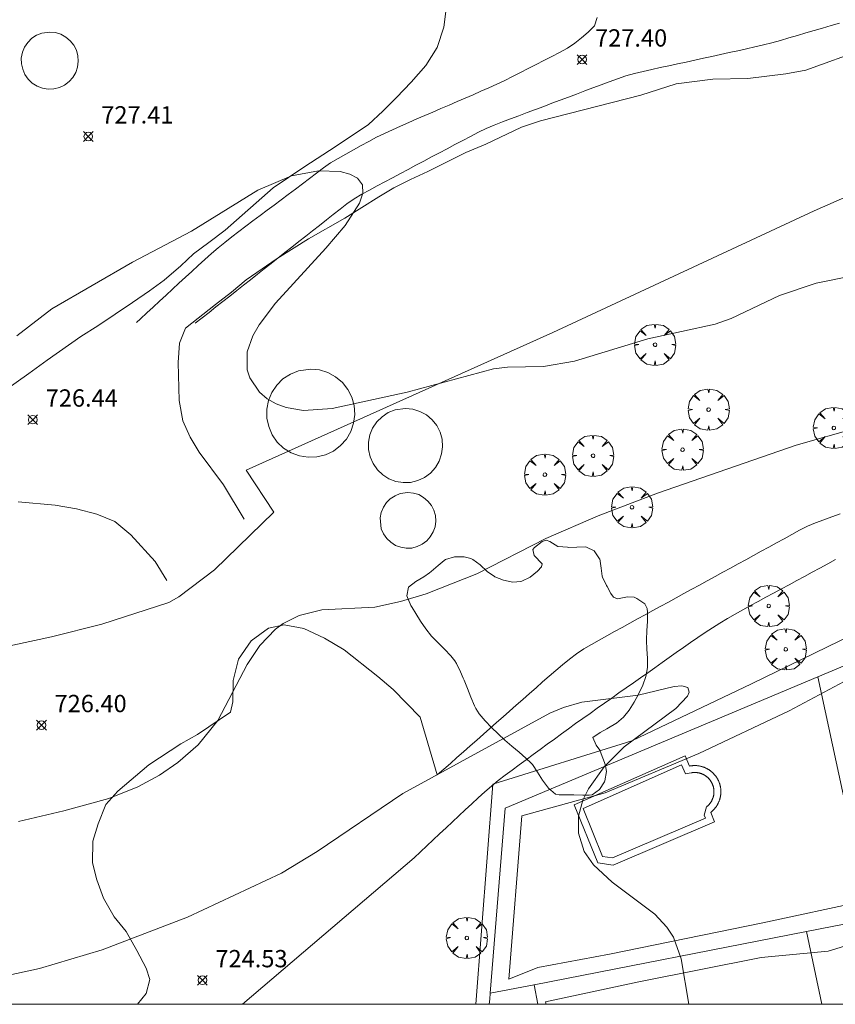
# Model space of a CAD drawing. Units: millimetres. Extents: x 423000 to 424001, y 4487999 to 4488501.
# Drawn here: x 423433 to 423480, y 4488000 to 4488057 of the extents above; entities that cross this region are included whole.
import ezdxf

# ---------------------------------------------------------------- set-up
doc = ezdxf.new("R2010")
doc.units = ezdxf.units.MM
doc.header["$MEASUREMENT"] = 0
doc.layers.get('0').update_dxf_attribs({"lineweight": 9})
for name, color, linetype, lineweight in [('f030026l_camino', 50, 'Continuous', 9), ('f040024s_piscina', 140, 'Continuous', 9), ('f050002l_curvanivel_cgn', 23, 'Continuous', 9), ('f050002l_curvanivel_mae', 213, 'Continuous', 9), ('f050008p_puntocotaterreno', 7, 'Continuous', 9), ('f060140s_arboladourbano', 92, 'Continuous', 9), ('f061013p_arbol', 91, 'Continuous', 9), ('f070045l_muro_tap', 11, 'MURO2', 9), ('f070047l_seto', 91, 'Continuous', 9), ('f070048l_alambrada', 7, 'ALAMBRADA_3', 9), ('f070058l_elementoconstruido_bordillo', 30, 'Continuous', 9), ('HOJAS', 7, 'Continuous', 9)]:
    doc.layers.add(name, color=color, linetype=linetype, lineweight=lineweight)
doc.styles.add('Style-s7210005_h', font='txt')
doc.linetypes.add('ALAMBRADA_3', pattern='A,6.1e-05,[1,alambrada_3.shx,S=1,R=0,X=0,Y=0],-6.119413', length=6.119474)
doc.linetypes.add('MURO2', pattern='A,3.1e-05,[1,muro2.shx,S=1,R=0,X=0,Y=0],-3.058844', length=3.058875)

# ---------------------------------------------------------------- blocks, each defined once
blk = doc.blocks.new('TVK2838S_ACAD_1_FMEBLOCK1')
at = {"layer": 'HOJAS'}
blk.add_lwpolyline([(-500, 250), (500, 250), (500, -250), (-500, -250)], close=True, dxfattribs=at)
blk = doc.blocks.new('punto_cota')
at = {"layer": 'f050008p_puntocotaterreno'}
for points in [[(0, 0), (-0.283, 0.283)], [(0, 0), (-0.283, -0.283)], [(0, 0), (0.283, 0.283)], [(0, 0), (0.283, -0.283)]]:
    blk.add_lwpolyline(points, dxfattribs=at)
blk.add_circle((0, 0), 0.25, dxfattribs=at)
blk = doc.blocks.new('arbol')
at = {"color": 0, "linetype": 'Continuous', "lineweight": 0, "flags": 128}
for points in [[(0.96, 0.012), (1.2, 0.036), (1.128, 0.468), (0.888, 0.804), (0.528, 0.528), (0.816, 0.876), (0.48, 1.104), (0.048, 1.176), (0.012, 0.96), (-0.048, 1.176), (-0.48, 1.104), (-0.816, 0.876), (-0.504, 0.528), (-0.864, 0.804), (-1.104, 0.468), (-1.188, 0.036), (-0.936, 0.012)], [(-0.936, 0.012), (-1.188, -0.048), (-1.104, -0.48), (-0.864, -0.804), (-0.504, -0.504), (-0.816, -0.876), (-0.48, -1.116)], [(-0.48, -1.116), (-0.048, -1.188), (0.012, -0.936), (0.048, -1.188), (0.48, -1.116), (0.816, -0.876), (0.528, -0.504), (0.888, -0.804), (1.128, -0.48), (1.2, -0.048), (0.96, 0.012)]]:
    blk.add_lwpolyline(points, dxfattribs=at)
at = {"color": 0, "linetype": 'Continuous', "lineweight": 0, "extrusion": (0, 0, -1)}
for start, end in [(180.0229, 7.5946), (7.2233, 180.0229)]:
    blk.add_arc((0, 0), 0.104, start, end, dxfattribs=at)

msp = doc.modelspace()

# ---------------------------------------------------------------- linework, layer by layer
at = {"layer": 'f030026l_camino'}
msp.add_line((423455.774, 4488008.454, 724.73), (423445.862, 4488000, 247.863), dxfattribs=at)
for points in [[(423457.641, 4488057.626, 0), (423457.481, 4488056.416, 0), (423457.111, 4488055.236, 0), (423456.441, 4488054.206, 0), (423455.611, 4488053.236, 0), (423454.761, 4488052.366, 0), (423453.971, 4488051.576, 0), (423453.141, 4488050.796, 0), (423451.281, 4488049.546, 0), (423449.401, 4488048.326, 0), (423447.641, 4488047.146, 0), (423444.86, 4488044.706, 0), (423443.92, 4488043.976, 0), (423443.04, 4488043.326, 0), (423442.3, 4488042.646, 0), (423441.34, 4488041.816, 0), (423440.49, 4488041.186, 0), (423439.52, 4488040.516, 0), (423437.51, 4488039.176, 0), (423436.53, 4488038.566, 0), (423434.59, 4488037.186, 0), (423433.52, 4488036.416, 0), (423429.65, 4488033.696, 0)], [(423466.346, 4488056.967, 727.58), (423466.186, 4488056.488, 727.53), (423465.822, 4488056.139, 727.53), (423465.442, 4488055.81, 727.43), (423465.045, 4488055.491, 727.46), (423464.623, 4488055.203, 727.46), (423464.175, 4488054.961, 727.51), (423463.72, 4488054.725, 727.53), (423463.27, 4488054.494, 727.53), (423462.814, 4488054.261, 727.49), (423462.366, 4488054.032, 727.49), (423461.917, 4488053.802, 727.47), (423461.461, 4488053.569, 727.47), (423461.015, 4488053.342, 727.34), (423460.555, 4488053.125, 727.4), (423460.095, 4488052.919, 727.4), (423459.635, 4488052.719, 727.4), (423459.174, 4488052.519, 727.3), (423458.712, 4488052.319, 727.29), (423458.251, 4488052.12, 727.29), (423457.79, 4488051.92, 727.49), (423457.323, 4488051.719, 727.24), (423456.852, 4488051.515, 727.37), (423456.39, 4488051.315, 727.37), (423455.928, 4488051.116, 727.22), (423455.46, 4488050.913, 727.38), (423454.992, 4488050.708, 727.38), (423454.528, 4488050.499, 727.22), (423454.069, 4488050.283, 727.26), (423453.61, 4488050.06, 727.26), (423453.156, 4488049.823, 727.23), (423452.713, 4488049.582, 727.24), (423452.275, 4488049.339, 727.07), (423451.827, 4488049.09, 727.07), (423451.383, 4488048.839, 727.04), (423450.949, 4488048.579, 727.03), (423450.537, 4488048.292, 727.03), (423450.131, 4488047.988, 726.89), (423449.724, 4488047.674, 726.89), (423449.319, 4488047.366, 726.85), (423448.915, 4488047.063, 726.89), (423448.503, 4488046.755, 726.79), (423448.091, 4488046.448, 726.79), (423447.683, 4488046.143, 726.77), (423447.281, 4488045.843, 726.83), (423446.879, 4488045.543, 726.73), (423446.469, 4488045.238, 726.77), (423446.058, 4488044.93, 726.74), (423445.654, 4488044.623, 726.74), (423445.249, 4488044.311, 726.69), (423444.847, 4488043.993, 726.69), (423444.453, 4488043.673, 726.73), (423444.065, 4488043.341, 726.73), (423443.684, 4488043.001, 726.77), (423443.306, 4488042.655, 726.65), (423442.937, 4488042.316, 726.72), (423442.569, 4488041.976, 726.72), (423442.194, 4488041.63, 726.64), (423441.821, 4488041.286, 726.67), (423441.447, 4488040.941, 726.67), (423441.078, 4488040.6, 726.61), (423440.709, 4488040.26, 726.61), (423440.339, 4488039.918, 726.61), (423439.965, 4488039.573, 726.61), (423439.749, 4488039.373, 726.61)], [(423443.138, 4488039.327, 726.61), (423443.535, 4488039.64, 726.67), (423443.931, 4488039.952, 726.67), (423444.328, 4488040.264, 726.72), (423444.727, 4488040.578, 726.69), (423445.129, 4488040.896, 726.68), (423445.53, 4488041.211, 726.68), (423445.93, 4488041.526, 726.73), (423446.325, 4488041.837, 726.73), (423446.723, 4488042.151, 726.7), (423447.122, 4488042.465, 726.7), (423447.518, 4488042.777, 726.78), (423447.919, 4488043.093, 726.78), (423448.315, 4488043.405, 726.79), (423448.717, 4488043.722, 726.79), (423449.113, 4488044.034, 726.84), (423449.514, 4488044.35, 726.84), (423449.908, 4488044.66, 726.81), (423450.303, 4488044.971, 726.87), (423450.705, 4488045.288, 726.87), (423451.098, 4488045.598, 726.81), (423451.494, 4488045.91, 726.89), (423451.897, 4488046.217, 726.88), (423452.311, 4488046.511, 726.88), (423452.75, 4488046.769, 726.88), (423453.193, 4488047.015, 726.98), (423453.637, 4488047.254, 726.98), (423454.088, 4488047.494, 726.93), (423454.531, 4488047.728, 726.97), (423454.979, 4488047.966, 726.97), (423455.427, 4488048.203, 727.01), (423455.881, 4488048.444, 727.24), (423456.333, 4488048.684, 727.02), (423456.783, 4488048.922, 727.11), (423457.231, 4488049.16, 727.11), (423457.683, 4488049.399, 727.17), (423458.132, 4488049.637, 727.16), (423458.582, 4488049.876, 727.16), (423459.032, 4488050.114, 727.27), (423459.486, 4488050.355, 727.24), (423459.94, 4488050.571, 727.24), (423460.402, 4488050.767, 727.21), (423460.875, 4488050.951, 727.3), (423461.343, 4488051.129, 727.28), (423461.821, 4488051.308, 727.29), (423462.302, 4488051.489, 727.28), (423462.775, 4488051.666, 727.28), (423463.256, 4488051.847, 727.36), (423463.731, 4488052.025, 727.34), (423464.213, 4488052.205, 727.38), (423464.684, 4488052.382, 727.41), (423465.155, 4488052.559, 727.41), (423465.627, 4488052.735, 727.41), (423466.101, 4488052.913, 727.41), (423466.576, 4488053.092, 727.39), (423467.046, 4488053.268, 727.4), (423467.524, 4488053.444, 727.4), (423468.006, 4488053.609, 727.4), (423468.503, 4488053.743, 727.4), (423469.003, 4488053.863, 727.42), (423469.493, 4488053.972, 727.42), (423469.988, 4488054.081, 727.44), (423470.487, 4488054.19, 727.49), (423470.98, 4488054.298, 727.49), (423471.48, 4488054.407, 727.48), (423471.982, 4488054.517, 727.48), (423472.475, 4488054.625, 727.45), (423472.964, 4488054.731, 727.45), (423473.463, 4488054.84, 727.53), (423473.963, 4488054.949, 727.53), (423474.464, 4488055.059, 727.52), (423474.966, 4488055.168, 727.51), (423475.457, 4488055.277, 727.51), (423475.948, 4488055.39, 727.46), (423476.436, 4488055.518, 727.46), (423476.927, 4488055.655, 727.45), (423477.42, 4488055.797, 727.45), (423477.909, 4488055.941, 727.47), (423478.394, 4488056.083, 727.47), (423478.879, 4488056.226, 727.47), (423479.363, 4488056.368, 727.47), (423479.851, 4488056.512, 727.57), (423480.336, 4488056.654, 727.59)], [(423481.801, 4488055.166, 0), (423478.391, 4488053.926, 0), (423477.231, 4488053.726, 0), (423475.051, 4488053.446, 0), (423473.021, 4488053.416, 0), (423470.911, 4488053.146, 0), (423468.861, 4488052.486, 0), (423463.081, 4488051.016, 0), (423461.981, 4488050.646, 0), (423459.911, 4488049.656, 0), (423458.761, 4488049.186, 0), (423457.691, 4488048.646, 0), (423456.571, 4488048.076, 0), (423455.571, 4488047.616, 0), (423454.611, 4488047.146, 0), (423453.731, 4488046.616, 0), (423451.78, 4488045.386, 0), (423449.67, 4488044.206, 0), (423447.86, 4488043.066, 0), (423446.07, 4488041.826, 0), (423445.23, 4488041.116, 0), (423444.31, 4488040.406, 0), (423442.57, 4488039.036, 0), (423442.22, 4488038.176, 0), (423442.15, 4488037.066, 0), (423442.21, 4488034.866, 0), (423442.42, 4488033.696, 0), (423442.84, 4488032.746, 0), (423443.37, 4488031.876, 0), (423444.76, 4488029.986, 0), (423445.96, 4488028.006, 0)], [(423441.49, 4488024.476, 0), (423440.82, 4488025.566, 0), (423439.42, 4488027.106, 0), (423438.49, 4488027.876, 0), (423437.46, 4488028.306, 0), (423436.28, 4488028.606, 0), (423435.04, 4488028.816, 0), (423432.91, 4488029.006, 0)], [(423457.113, 4488013.241, 724.94), (423457.491, 4488013.575, 724.98), (423457.87, 4488013.909, 724.98), (423458.248, 4488014.244, 725.03), (423458.629, 4488014.58, 725.06), (423459.013, 4488014.919, 725.11), (423459.395, 4488015.257, 725.07), (423459.776, 4488015.594, 725.16), (423460.153, 4488015.927, 725.16), (423460.533, 4488016.263, 725.11), (423460.913, 4488016.598, 725.11), (423461.291, 4488016.932, 725.05), (423461.674, 4488017.27, 725.05), (423462.052, 4488017.604, 725.08), (423462.435, 4488017.943, 725.08), (423462.813, 4488018.277, 725.08), (423463.195, 4488018.615, 725.08), (423463.572, 4488018.947, 725.08), (423463.954, 4488019.277, 725.08), (423464.347, 4488019.609, 726.002), (423464.744, 4488019.923, 726.002), (423465.155, 4488020.235, 726.002), (423465.579, 4488020.519, 725.09), (423466.008, 4488020.781, 725.09), (423466.452, 4488021.029, 725.09), (423466.897, 4488021.274, 725.09), (423467.34, 4488021.517, 725.09), (423467.788, 4488021.762, 725.3), (423468.227, 4488022.003, 725.3), (423468.672, 4488022.247, 725.3), (423469.116, 4488022.49, 725.3), (423469.566, 4488022.737, 725.35), (423470.015, 4488022.982, 725.35), (423470.462, 4488023.228, 725.35), (423470.908, 4488023.472, 725.36), (423471.356, 4488023.717, 725.36), (423471.801, 4488023.961, 725.32), (423472.252, 4488024.208, 725.44), (423472.701, 4488024.454, 725.44), (423473.148, 4488024.699, 725.49), (423473.593, 4488024.943, 725.47), (423474.044, 4488025.19, 725.47), (423474.484, 4488025.431, 725.49), (423474.924, 4488025.672, 725.49), (423475.366, 4488025.914, 725.49), (423475.811, 4488026.158, 725.55), (423476.255, 4488026.401, 725.55), (423476.697, 4488026.643, 725.55), (423477.138, 4488026.885, 725.55), (423477.588, 4488027.131, 725.53), (423478.036, 4488027.373, 725.53), (423478.492, 4488027.602, 725.57), (423478.955, 4488027.796, 725.57), (423479.427, 4488027.977, 725.57), (423479.896, 4488028.149, 725.55), (423480.379, 4488028.323, 725.66)], [(423455.774, 4488008.454, 724.73), (423456.142, 4488008.799, 724.73), (423456.51, 4488009.144, 724.73), (423456.878, 4488009.488, 724.73), (423457.248, 4488009.835, 724.52), (423457.621, 4488010.185, 724.52), (423457.993, 4488010.534, 724.52), (423458.364, 4488010.881, 724.52), (423458.731, 4488011.225, 724.52), (423459.1, 4488011.571, 724.63), (423459.473, 4488011.915, 724.63), (423459.854, 4488012.26, 724.63), (423460.238, 4488012.59, 724.63), (423460.622, 4488012.913, 724.63), (423461.023, 4488013.221, 724.88), (423461.431, 4488013.526, 724.88), (423461.836, 4488013.823, 724.88), (423462.244, 4488014.121, 724.9), (423462.652, 4488014.42, 724.9), (423463.055, 4488014.715, 724.9), (423463.461, 4488015.012, 724.87), (423463.875, 4488015.315, 724.87), (423464.284, 4488015.614, 724.87), (423464.693, 4488015.914, 724.89), (423465.101, 4488016.208, 724.89), (423465.513, 4488016.502, 724.89), (423465.932, 4488016.798, 724.89), (423466.352, 4488017.094, 724.89), (423466.764, 4488017.384, 725.07), (423467.184, 4488017.681, 725.07), (423467.603, 4488017.975, 725.07), (423468.022, 4488018.271, 725.07), (423468.434, 4488018.561, 725.07), (423468.848, 4488018.852, 725.07), (423469.267, 4488019.148, 725.14), (423469.676, 4488019.436, 725.12), (423470.091, 4488019.728, 725.12), (423470.504, 4488020.019, 725.2), (423470.914, 4488020.308, 725.24), (423471.323, 4488020.596, 725.24), (423471.741, 4488020.888, 725.26), (423472.163, 4488021.18, 725.22), (423472.588, 4488021.466, 725.22), (423473.007, 4488021.744, 725.3), (423473.432, 4488022.014, 725.31), (423473.872, 4488022.28, 725.31), (423474.317, 4488022.531, 725.31), (423474.761, 4488022.776, 725.34), (423475.204, 4488023.018, 725.34), (423475.645, 4488023.258, 725.38), (423476.088, 4488023.499, 725.4), (423476.533, 4488023.741, 725.4), (423476.985, 4488023.986, 725.4), (423477.432, 4488024.228, 725.38), (423477.871, 4488024.467, 725.46), (423478.317, 4488024.709, 725.46), (423478.762, 4488024.951, 725.41), (423479.205, 4488025.191, 725.41), (423479.658, 4488025.437, 725.41), (423480.104, 4488025.68, 725.45)], [(423439.805, 4488000, 0), (423440.31, 4488000.626, 0), (423440.51, 4488001.426, 0), (423440.31, 4488002.086, 0), (423439.76, 4488003.106, 0), (423439.14, 4488004.196, 0), (423438.46, 4488005.056, 0), (423437.83, 4488006.136, 0), (423437.46, 4488007.196, 0), (423437.21, 4488008.176, 0), (423437.23, 4488009.416, 0), (423437.52, 4488010.426, 0), (423437.97, 4488011.546, 0), (423438.66, 4488012.306, 0), (423440.46, 4488013.836, 0), (423442.31, 4488015.046, 0), (423443.26, 4488015.586, 0), (423445.18, 4488016.866, 0), (423445.3, 4488017.466, 0), (423445.33, 4488018.696, 0), (423445.63, 4488019.926, 0), (423446.36, 4488020.986, 0), (423447.37, 4488021.726, 0), (423448.27, 4488021.916, 0), (423449.4, 4488021.706, 0), (423450.59, 4488021.136, 0), (423451.74, 4488020.466, 0), (423453.68, 4488018.936, 0), (423454.57, 4488018.176, 0), (423456.12, 4488016.586, 0), (423457.113, 4488013.241, 724.94)]]:
    msp.add_polyline3d(points, dxfattribs=at)
at = {"layer": 'f040024s_piscina'}
msp.add_polyline3d([(423472.652, 4488011.393, 725.514), (423472.67, 4488011.408, 725.514), (423472.685, 4488011.42, 725.514), (423472.7, 4488011.433, 725.514), (423472.715, 4488011.445, 725.514), (423472.729, 4488011.459, 725.514), (423472.744, 4488011.472, 725.514), (423472.758, 4488011.486, 725.514), (423472.771, 4488011.499, 725.514), (423472.785, 4488011.514, 725.514), (423472.798, 4488011.528, 725.514), (423472.811, 4488011.542, 725.514), (423472.824, 4488011.557, 725.514), (423472.837, 4488011.572, 725.514), (423472.849, 4488011.588, 725.514), (423472.861, 4488011.603, 725.514), (423472.873, 4488011.619, 725.514), (423472.884, 4488011.635, 725.514), (423472.895, 4488011.651, 725.514), (423472.906, 4488011.667, 725.514), (423472.917, 4488011.683, 725.514), (423472.927, 4488011.7, 725.514), (423472.937, 4488011.717, 725.514), (423472.947, 4488011.734, 725.514), (423472.956, 4488011.751, 725.514), (423472.965, 4488011.768, 725.514), (423472.974, 4488011.786, 725.514), (423472.983, 4488011.804, 725.514), (423472.991, 4488011.821, 725.514), (423472.999, 4488011.839, 725.514), (423473.006, 4488011.857, 725.514), (423473.013, 4488011.876, 725.514), (423473.02, 4488011.894, 725.514), (423473.027, 4488011.912, 725.514), (423473.033, 4488011.931, 725.514), (423473.039, 4488011.95, 725.514), (423473.044, 4488011.968, 725.514), (423473.05, 4488011.987, 725.514), (423473.055, 4488012.006, 725.514), (423473.059, 4488012.025, 725.514), (423473.063, 4488012.044, 725.514), (423473.067, 4488012.063, 725.514), (423473.071, 4488012.083, 725.514), (423473.074, 4488012.102, 725.514), (423473.077, 4488012.121, 725.514), (423473.08, 4488012.141, 725.514), (423473.082, 4488012.16, 725.514), (423473.084, 4488012.18, 725.514), (423473.085, 4488012.199, 725.514), (423473.086, 4488012.219, 725.514), (423473.087, 4488012.238, 725.514), (423473.088, 4488012.258, 725.514), (423473.088, 4488012.278, 725.514), (423473.087, 4488012.297, 725.514), (423473.087, 4488012.317, 725.514), (423473.086, 4488012.336, 725.514), (423473.085, 4488012.356, 725.514), (423473.083, 4488012.375, 725.514), (423473.081, 4488012.395, 725.514), (423473.079, 4488012.414, 725.514), (423473.076, 4488012.434, 725.514), (423473.073, 4488012.453, 725.514), (423473.07, 4488012.472, 725.514), (423473.066, 4488012.491, 725.514), (423473.062, 4488012.511, 725.514), (423473.058, 4488012.53, 725.514), (423473.053, 4488012.549, 725.514), (423473.048, 4488012.568, 725.514), (423473.043, 4488012.586, 725.514), (423473.037, 4488012.605, 725.514), (423473.031, 4488012.624, 725.514), (423473.025, 4488012.642, 725.514), (423473.018, 4488012.661, 725.514), (423473.011, 4488012.679, 725.514), (423473.004, 4488012.697, 725.514), (423472.997, 4488012.715, 725.514), (423472.989, 4488012.733, 725.514), (423472.98, 4488012.751, 725.514), (423472.972, 4488012.769, 725.514), (423472.963, 4488012.786, 725.514), (423472.954, 4488012.803, 725.514), (423472.944, 4488012.82, 725.514), (423472.935, 4488012.837, 725.514), (423472.924, 4488012.854, 725.514), (423472.914, 4488012.871, 725.514), (423472.903, 4488012.887, 725.514), (423472.892, 4488012.903, 725.514), (423472.881, 4488012.919, 725.514), (423472.87, 4488012.935, 725.514), (423472.858, 4488012.951, 725.514), (423472.846, 4488012.966, 725.514), (423472.834, 4488012.982, 725.514), (423472.821, 4488012.997, 725.514), (423472.808, 4488013.011, 725.514), (423472.795, 4488013.026, 725.514), (423472.782, 4488013.04, 725.514), (423472.768, 4488013.054, 725.514), (423472.754, 4488013.068, 725.514), (423472.74, 4488013.082, 725.514), (423472.726, 4488013.095, 725.514), (423472.711, 4488013.108, 725.514), (423472.696, 4488013.121, 725.514), (423472.681, 4488013.133, 725.514), (423472.666, 4488013.146, 725.514), (423472.65, 4488013.158, 725.514), (423472.635, 4488013.169, 725.514), (423472.619, 4488013.181, 725.514), (423472.603, 4488013.192, 725.514), (423472.587, 4488013.203, 725.514), (423472.57, 4488013.213, 725.514), (423472.553, 4488013.224, 725.514), (423472.537, 4488013.234, 725.514), (423472.52, 4488013.243, 725.514), (423472.502, 4488013.253, 725.514), (423472.485, 4488013.262, 725.514), (423472.468, 4488013.271, 725.514), (423472.45, 4488013.279, 725.514), (423472.432, 4488013.287, 725.514), (423472.414, 4488013.295, 725.514), (423472.396, 4488013.303, 725.514), (423472.378, 4488013.31, 725.514), (423472.36, 4488013.317, 725.514), (423472.341, 4488013.323, 725.514), (423472.323, 4488013.329, 725.514), (423472.304, 4488013.335, 725.514), (423472.285, 4488013.341, 725.514), (423472.266, 4488013.346, 725.514), (423472.247, 4488013.351, 725.514), (423472.228, 4488013.356, 725.514), (423472.209, 4488013.36, 725.514), (423472.19, 4488013.364, 725.514), (423472.171, 4488013.367, 725.514), (423472.151, 4488013.371, 725.514), (423472.132, 4488013.374, 725.514), (423472.113, 4488013.376, 725.514), (423472.093, 4488013.378, 725.514), (423472.074, 4488013.38, 725.514), (423472.054, 4488013.382, 725.514), (423472.035, 4488013.383, 725.514), (423472.015, 4488013.384, 725.514), (423471.996, 4488013.384, 725.514), (423471.976, 4488013.384, 725.514), (423471.956, 4488013.384, 725.514), (423471.937, 4488013.383, 725.514), (423471.917, 4488013.383, 725.514), (423471.898, 4488013.381, 725.514), (423471.878, 4488013.38, 725.514), (423471.859, 4488013.378, 725.514), (423471.839, 4488013.375, 725.514), (423471.82, 4488013.373, 725.514), (423471.801, 4488013.37, 725.514), (423471.781, 4488013.367, 725.514), (423471.442, 4488013.302, 725.514), (423471.222, 4488013.821, 725.514), (423465.527, 4488011.306, 725.514), (423466.661, 4488008.539, 725.514), (423467.222, 4488008.454, 725.514), (423472.602, 4488010.75, 725.514), (423472.529, 4488010.924, 725.514)], close=True, dxfattribs=at)
at = {"layer": 'f050002l_curvanivel_cgn'}
for points in [[(423432.83, 4488038.599, 727), (423434.863, 4488040.149, 727), (423439.519, 4488042.847, 727), (423442.921, 4488044.633, 727), (423446.755, 4488047.01, 727), (423448.689, 4488047.835, 727), (423450.248, 4488048.127, 727), (423451.508, 4488048.077, 727), (423452.071, 4488047.931, 727), (423452.509, 4488047.7, 727), (423452.8, 4488047.311, 727), (423452.814, 4488046.83, 727), (423452.616, 4488046.261, 727), (423451.783, 4488044.972, 727), (423450.683, 4488043.663, 727), (423447.761, 4488040.473, 727), (423446.818, 4488039.225, 727), (423446.459, 4488038.592, 727), (423446.141, 4488037.673, 727), (423446.136, 4488036.64, 727), (423446.286, 4488036.165, 727), (423446.845, 4488035.337, 727), (423447.291, 4488034.964, 727), (423447.812, 4488034.666, 727), (423448.394, 4488034.451, 727), (423449.383, 4488034.29, 727), (423451.048, 4488034.401, 727), (423455.378, 4488035.35, 727), (423460.353, 4488036.686, 727), (423461.165, 4488036.794, 727), (423463.239, 4488036.826, 727), (423465.034, 4488037.137, 727), (423469.275, 4488038.426, 727), (423473.159, 4488039.263, 727), (423474.085, 4488039.6, 727), (423476.867, 4488040.929, 727), (423478.997, 4488041.638, 727), (423481.001, 4488042.039, 727)], [(423432.921, 4488010.559, 726), (423435.548, 4488011.164, 726), (423438.146, 4488011.887, 726), (423439.817, 4488012.552, 726), (423441.062, 4488013.222, 726), (423442.138, 4488013.956, 726), (423443.307, 4488014.985, 726), (423444.445, 4488016.381, 726), (423446.142, 4488019.621, 726), (423446.873, 4488020.72, 726), (423447.771, 4488021.661, 726), (423448.213, 4488021.987, 726), (423449.133, 4488022.456, 726), (423450.453, 4488022.771, 726), (423453.503, 4488022.936, 726), (423454.984, 4488023.248, 726), (423456.473, 4488023.703, 726), (423459.397, 4488024.852, 726), (423463.379, 4488026.886, 726), (423466.402, 4488028.203, 726), (423469.818, 4488029.513, 726), (423477.828, 4488032.282, 726), (423481.36, 4488033.277, 726)]]:
    msp.add_polyline3d(points, dxfattribs=at)
at = {"layer": 'f050002l_curvanivel_mae'}
msp.add_polyline3d([(423431.468, 4488001.497, 725), (423434.142, 4488002.06, 725), (423437.763, 4488003.145, 725), (423442.681, 4488005.029, 725), (423448.125, 4488007.565, 725), (423450.169, 4488008.815, 725), (423455.117, 4488012.17, 725), (423463.609, 4488016.818, 725), (423464.398, 4488017.14, 725), (423465.457, 4488017.445, 725), (423468.718, 4488017.85, 725), (423470.787, 4488018.346, 725), (423471.231, 4488018.389, 725), (423471.574, 4488018.297, 725), (423471.648, 4488018.019, 725), (423471.554, 4488017.798, 725), (423470.895, 4488017.087, 725), (423467.896, 4488014.87, 725), (423466.754, 4488013.718, 725), (423465.836, 4488012.447, 725), (423465.507, 4488011.778, 725), (423465.257, 4488010.857, 725), (423465.263, 4488009.881, 725), (423465.602, 4488008.826, 725), (423466.127, 4488008.056, 725), (423467.218, 4488007.057, 725), (423469.67, 4488005.206, 725), (423470.376, 4488004.46, 725), (423470.759, 4488003.87, 725), (423471.194, 4488002.626, 725), (423471.641, 4488000, 725)], dxfattribs=at)
at = {"layer": 'f060140s_arboladourbano'}
for points in [[(423434.741, 4488056.136, 728.83), (423435.061, 4488056.106, 728.83), (423435.381, 4488056.006, 728.83), (423435.671, 4488055.846, 728.83), (423435.921, 4488055.636, 728.83), (423436.121, 4488055.376, 728.83), (423436.271, 4488055.086, 728.83), (423436.361, 4488054.766, 728.83), (423436.381, 4488054.446, 728.83), (423436.341, 4488054.116, 728.83), (423436.231, 4488053.806, 728.83), (423436.071, 4488053.516, 728.83), (423435.851, 4488053.276, 728.83), (423435.581, 4488053.076, 728.83), (423435.291, 4488052.936, 728.83), (423434.971, 4488052.856, 728.83), (423434.641, 4488052.846, 728.83), (423434.311, 4488052.896, 728.83), (423434.001, 4488053.016, 728.83), (423433.721, 4488053.186, 728.83), (423433.491, 4488053.416, 728.83), (423433.301, 4488053.686, 728.83), (423433.171, 4488053.986, 728.83), (423433.101, 4488054.306, 728.83), (423433.091, 4488054.636, 728.83), (423433.161, 4488054.966, 728.83), (423433.281, 4488055.266, 728.83), (423433.461, 4488055.536, 728.83), (423433.701, 4488055.776, 728.83), (423433.971, 4488055.956, 728.83), (423434.281, 4488056.076, 728.83)], [(423449.81, 4488036.676, 728.73), (423450.31, 4488036.626, 728.73), (423450.8, 4488036.476, 728.73), (423451.24, 4488036.236, 728.73), (423451.63, 4488035.906, 728.73), (423451.95, 4488035.506, 728.73), (423452.18, 4488035.056, 728.73), (423452.31, 4488034.566, 728.73), (423452.35, 4488034.056, 728.73), (423452.28, 4488033.546, 728.73), (423452.12, 4488033.066, 728.73), (423451.86, 4488032.626, 728.73), (423451.52, 4488032.256, 728.73), (423451.12, 4488031.946, 728.73), (423450.66, 4488031.726, 728.73), (423450.16, 4488031.606, 728.73), (423449.65, 4488031.586, 728.73), (423449.15, 4488031.666, 728.73), (423448.67, 4488031.846, 728.73), (423448.24, 4488032.116, 728.73), (423447.87, 4488032.466, 728.73), (423447.58, 4488032.886, 728.73), (423447.38, 4488033.356, 728.73), (423447.27, 4488033.846, 728.73), (423447.27, 4488034.356, 728.73), (423447.36, 4488034.856, 728.73), (423447.56, 4488035.326, 728.73), (423447.84, 4488035.756, 728.73), (423448.2, 4488036.106, 728.73), (423448.63, 4488036.386, 728.73), (423449.1, 4488036.576, 728.73)], [(423455.28, 4488034.406, 728.25), (423455.7, 4488034.366, 728.25), (423456.11, 4488034.236, 728.25), (423456.49, 4488034.026, 728.25), (423456.81, 4488033.756, 728.25), (423457.08, 4488033.416, 728.25), (423457.27, 4488033.036, 728.25), (423457.39, 4488032.626, 728.25), (423457.42, 4488032.196, 728.25), (423457.36, 4488031.776, 728.25), (423457.22, 4488031.366, 728.25), (423457.01, 4488030.996, 728.25), (423456.72, 4488030.676, 728.25), (423456.38, 4488030.426, 728.25), (423455.99, 4488030.236, 728.25), (423455.57, 4488030.136, 728.25), (423455.15, 4488030.126, 728.25), (423454.72, 4488030.186, 728.25), (423454.32, 4488030.336, 728.25), (423453.96, 4488030.566, 728.25), (423453.65, 4488030.866, 728.25), (423453.41, 4488031.216, 728.25), (423453.23, 4488031.606, 728.25), (423453.14, 4488032.026, 728.25), (423453.14, 4488032.456, 728.25), (423453.22, 4488032.876, 728.25), (423453.38, 4488033.266, 728.25), (423453.62, 4488033.626, 728.25), (423453.93, 4488033.926, 728.25), (423454.28, 4488034.166, 728.25), (423454.68, 4488034.316, 728.25)], [(423455.42, 4488029.546, 728.25), (423455.73, 4488029.516, 728.25), (423456.04, 4488029.426, 728.25), (423456.32, 4488029.266, 728.25), (423456.57, 4488029.056, 728.25), (423456.77, 4488028.806, 728.25), (423456.91, 4488028.526, 728.25), (423457, 4488028.216, 728.25), (423457.02, 4488027.896, 728.25), (423456.98, 4488027.576, 728.25), (423456.88, 4488027.276, 728.25), (423456.71, 4488026.996, 728.25), (423456.5, 4488026.756, 728.25), (423456.24, 4488026.566, 728.25), (423455.95, 4488026.426, 728.25), (423455.64, 4488026.346, 728.25), (423455.32, 4488026.336, 728.25), (423455, 4488026.386, 728.25), (423454.7, 4488026.496, 728.25), (423454.43, 4488026.676, 728.25), (423454.2, 4488026.896, 728.25), (423454.01, 4488027.156, 728.25), (423453.88, 4488027.446, 728.25), (423453.81, 4488028.086, 728.25), (423453.87, 4488028.396, 728.25), (423454, 4488028.696, 728.25), (423454.18, 4488028.966, 728.25), (423454.4, 4488029.186, 728.25), (423454.67, 4488029.366, 728.25), (423454.97, 4488029.486, 728.25)], [(423465.886, 4488012.073, 0), (423465.524, 4488012.078, 0), (423464.992, 4488012.087, 0), (423464.983, 4488012.087, 0), (423464.46, 4488012.09, 0), (423464.14, 4488012.096, 0), (423463.941, 4488012.139, 0), (423463.531, 4488012.485, 0), (423463.189, 4488012.94, 0), (423463.186, 4488012.944, 0), (423462.895, 4488013.396, 0), (423462.607, 4488013.839, 0), (423462.537, 4488013.918, 0), (423462.234, 4488014.215, 0), (423461.835, 4488014.565, 0), (423461.424, 4488014.905, 0), (423461.016, 4488015.249, 0), (423460.626, 4488015.61, 0), (423460.625, 4488015.611, 0), (423460.241, 4488015.985, 0), (423459.867, 4488016.368, 0), (423459.531, 4488016.78, 0), (423459.342, 4488017.083, 0), (423459.26, 4488017.241, 0), (423459.045, 4488017.729, 0), (423458.854, 4488018.225, 0), (423458.657, 4488018.718, 0), (423458.603, 4488018.839, 0), (423458.445, 4488019.206, 0), (423458.214, 4488019.686, 0), (423458.121, 4488019.837, 0), (423457.903, 4488020.121, 0), (423457.536, 4488020.506, 0), (423457.226, 4488020.811, 0), (423457.156, 4488020.879, 0), (423456.951, 4488021.077, 0), (423456.782, 4488021.259, 0), (423456.45, 4488021.674, 0), (423456.15, 4488022.115, 0), (423455.868, 4488022.568, 0), (423455.66, 4488022.908, 0), (423455.587, 4488023.031, 0), (423455.356, 4488023.593, 0), (423455.45, 4488024.089, 0), (423455.867, 4488024.414, 0), (423456.334, 4488024.686, 0), (423456.662, 4488024.904, 0), (423456.766, 4488024.987, 0), (423457.162, 4488025.343, 0), (423457.515, 4488025.632, 0), (423457.581, 4488025.676, 0), (423458.102, 4488025.843, 0), (423458.667, 4488025.83, 0), (423459.052, 4488025.731, 0), (423459.169, 4488025.679, 0), (423459.59, 4488025.366, 0), (423459.992, 4488024.988, 0), (423460.416, 4488024.698, 0), (423460.434, 4488024.689, 0), (423460.942, 4488024.486, 0), (423461.478, 4488024.37, 0), (423461.929, 4488024.404, 0), (423462.001, 4488024.424, 0), (423462.476, 4488024.655, 0), (423462.895, 4488025.002, 0), (423463.137, 4488025.267, 0), (423463.165, 4488025.423, 0), (423462.708, 4488025.91, 0), (423462.624, 4488026.261, 0), (423462.727, 4488026.368, 0), (423463.161, 4488026.717, 0), (423463.399, 4488026.794, 0), (423463.619, 4488026.717, 0), (423464.065, 4488026.439, 0), (423464.099, 4488026.435, 0), (423464.629, 4488026.386, 0), (423464.708, 4488026.381, 0), (423465.16, 4488026.399, 0), (423465.693, 4488026.406, 0), (423465.733, 4488026.4, 0), (423466.168, 4488026.176, 0), (423466.488, 4488025.73, 0), (423466.494, 4488025.717, 0), (423466.572, 4488025.184, 0), (423466.636, 4488024.715, 0), (423466.657, 4488024.667, 0), (423466.883, 4488024.186, 0), (423466.917, 4488024.118, 0), (423467.139, 4488023.719, 0), (423467.289, 4488023.514, 0), (423467.519, 4488023.409, 0), (423468.091, 4488023.531, 0), (423468.475, 4488023.513, 0), (423468.626, 4488023.439, 0), (423469.103, 4488023.127, 0), (423469.234, 4488022.86, 0), (423469.253, 4488022.639, 0), (423469.251, 4488022.107, 0), (423469.217, 4488021.575, 0), (423469.2, 4488021.043, 0), (423469.2, 4488021.015, 0), (423469.22, 4488020.511, 0), (423469.246, 4488019.979, 0), (423469.25, 4488019.561, 0), (423469.245, 4488019.448, 0), (423469.156, 4488018.931, 0), (423468.979, 4488018.429, 0), (423468.742, 4488017.937, 0), (423468.595, 4488017.665, 0), (423468.475, 4488017.45, 0), (423468.187, 4488016.986, 0), (423467.856, 4488016.571, 0), (423467.454, 4488016.229, 0), (423467.421, 4488016.208, 0), (423466.992, 4488015.965, 0), (423466.897, 4488015.911, 0), (423466.518, 4488015.701, 0), (423466.087, 4488015.404, 0), (423466.281, 4488014.963, 0), (423466.495, 4488014.678, 0), (423466.58, 4488014.461, 0), (423466.761, 4488013.96, 0), (423466.82, 4488013.761, 0), (423466.877, 4488013.443, 0), (423466.796, 4488012.906, 0), (423466.768, 4488012.845, 0), (423466.488, 4488012.408, 0), (423466.051, 4488012.096, 0)]]:
    msp.add_polyline3d(points, close=True, dxfattribs=at)
at = {"layer": 'f070045l_muro_tap'}
for p, q in [((423460.168, 4488000.637, 724.827), (423462.701, 4488001.133, 724.859)), ((423462.7, 4488001.136, 724.827), (423462.701, 4488001.133, 724.827)), ((423462.701, 4488001.133, 724.827), (423462.92, 4488000, 724.825)), ((423460.168, 4488000.637, 724.836), (423460.14, 4488000.296, 724.827)), ((423460.16, 4488000.636, 724.827), (423460.168, 4488000.637, 724.827))]:
    msp.add_line(p, q, dxfattribs=at)
for points in [[(423504.259, 4488024.103, 725.279), (423498.86, 4488027.205, 725.813), (423479.095, 4488018.906, 725.456), (423461.04, 4488011.326, 725.129), (423460.168, 4488000.637, 724.836)], [(423462.701, 4488001.133, 724.859), (423478.427, 4488004.208, 725.057), (423482.085, 4488004.923, 725.103), (423488.228, 4488006.125, 725.18), (423491.119, 4488006.69, 725.217), (423502.122, 4488008.841, 725.357)]]:
    msp.add_polyline3d(points, dxfattribs=at)
at = {"layer": 'f070047l_seto'}
for points in [[(423482.523, 4488022.036, 725.44), (423475.263, 4488018.501, 725.573), (423468.352, 4488015.213, 725.193), (423460.315, 4488012.709, 725.129), (423459.337, 4488000, 724.83)], [(423481.813, 4488005.979, 725.357), (423475.907, 4488004.705, 725.067), (423467.061, 4488002.897, 725.067), (423462.911, 4488002.128, 724.827), (423461.236, 4488001.447, 724.827), (423462.003, 4488010.874, 725.129), (423466.799, 4488012.214, 725.129), (423472.215, 4488014.473, 725.193), (423477.426, 4488016.954, 725.409), (423484.358, 4488020.631, 725.44)], [(423463.395, 4488000, 724.823), (423463.366, 4488000.15, 724.827), (423468.744, 4488001.294, 725.067), (423475.816, 4488002.708, 725.067), (423479.681, 4488003.071, 725.357), (423484.063, 4488004.413, 725.357)], [(423462.143, 4488000, 724.827), (423462.166, 4488000.006, 724.827), (423462.168, 4488000, 724.827)]]:
    msp.add_polyline3d(points, dxfattribs=at)
at = {"layer": 'f070048l_alambrada'}
msp.add_line((423460.104, 4488000), (423460.14, 4488000.296), dxfattribs=at)
msp.add_polyline3d([(423574.281, 4488092.185, 0), (423565.821, 4488087.325, 0), (423559.421, 4488083.785, 0), (423554.371, 4488080.705, 0), (423547.991, 4488077.005, 0), (423545.411, 4488075.575, 0), (423537.641, 4488072.155, 0), (423531.121, 4488069.415, 0), (423520.731, 4488064.275, 0), (423515.761, 4488062.255, 0), (423510.831, 4488060.146, 0), (423502.731, 4488056.406, 0), (423493.421, 4488052.206, 0), (423478.87, 4488045.816, 0), (423463.79, 4488038.796, 0), (423446.08, 4488030.846, 0), (423447.67, 4488028.416, 0), (423444.24, 4488025.086, 0), (423442.18, 4488023.536, 0), (423441.61, 4488023.206, 0), (423437.74, 4488021.946, 0), (423434.84, 4488021.226, 0), (423431.34, 4488020.466, 0)], dxfattribs=at)
at = {"layer": 'f070058l_elementoconstruido_bordillo'}
for p, q in [((423479.095, 4488018.906, 725.39), (423482.085, 4488004.923, 725.31)), ((423479.319, 4488000, 725.151), (423478.427, 4488004.208, 725.19))]:
    msp.add_line(p, q, dxfattribs=at)
msp.add_polyline3d([(423472.898, 4488011.078, 725.15), (423472.919, 4488011.095, 725.15), (423472.94, 4488011.112, 725.15), (423472.96, 4488011.129, 725.15), (423472.98, 4488011.146, 725.15), (423473, 4488011.164, 725.15), (423473.019, 4488011.182, 725.15), (423473.039, 4488011.201, 725.15), (423473.057, 4488011.22, 725.15), (423473.076, 4488011.239, 725.15), (423473.094, 4488011.258, 725.15), (423473.112, 4488011.278, 725.15), (423473.129, 4488011.298, 725.15), (423473.146, 4488011.319, 725.15), (423473.163, 4488011.34, 725.15), (423473.179, 4488011.361, 725.15), (423473.195, 4488011.382, 725.15), (423473.211, 4488011.404, 725.15), (423473.226, 4488011.426, 725.15), (423473.241, 4488011.448, 725.15), (423473.255, 4488011.47, 725.15), (423473.269, 4488011.493, 725.15), (423473.283, 4488011.516, 725.15), (423473.296, 4488011.539, 725.15), (423473.309, 4488011.562, 725.15), (423473.321, 4488011.586, 725.15), (423473.333, 4488011.61, 725.15), (423473.345, 4488011.634, 725.15), (423473.356, 4488011.658, 725.15), (423473.366, 4488011.682, 725.15), (423473.377, 4488011.707, 725.15), (423473.386, 4488011.732, 725.15), (423473.396, 4488011.756, 725.15), (423473.405, 4488011.782, 725.15), (423473.413, 4488011.807, 725.15), (423473.421, 4488011.832, 725.15), (423473.429, 4488011.858, 725.15), (423473.436, 4488011.883, 725.15), (423473.443, 4488011.909, 725.15), (423473.449, 4488011.935, 725.14), (423473.455, 4488011.961, 725.14), (423473.46, 4488011.987, 725.14), (423473.465, 4488012.013, 725.14), (423473.469, 4488012.04, 725.14), (423473.473, 4488012.066, 725.14), (423473.477, 4488012.092, 725.14), (423473.48, 4488012.119, 725.14), (423473.482, 4488012.145, 725.14), (423473.484, 4488012.172, 725.14), (423473.486, 4488012.199, 725.14), (423473.487, 4488012.225, 725.14), (423473.488, 4488012.252, 725.14), (423473.488, 4488012.278, 725.14), (423473.487, 4488012.305, 725.14), (423473.487, 4488012.332, 725.14), (423473.485, 4488012.358, 725.14), (423473.484, 4488012.385, 725.14), (423473.482, 4488012.411, 725.14), (423473.479, 4488012.438, 725.14), (423473.476, 4488012.464, 725.14), (423473.472, 4488012.491, 725.14), (423473.468, 4488012.517, 725.14), (423473.464, 4488012.543, 725.14), (423473.459, 4488012.57, 725.14), (423473.453, 4488012.596, 725.14), (423473.447, 4488012.622, 725.14), (423473.441, 4488012.647, 725.14), (423473.434, 4488012.673, 725.14), (423473.427, 4488012.699, 725.14), (423473.419, 4488012.724, 725.14), (423473.411, 4488012.75, 725.14), (423473.403, 4488012.775, 725.14), (423473.393, 4488012.8, 725.14), (423473.384, 4488012.825, 725.14), (423473.374, 4488012.85, 725.14), (423473.364, 4488012.874, 725.14), (423473.353, 4488012.898, 725.14), (423473.342, 4488012.923, 725.14), (423473.33, 4488012.947, 725.14), (423473.318, 4488012.97, 725.14), (423473.306, 4488012.994, 725.14), (423473.293, 4488013.017, 725.14), (423473.279, 4488013.04, 725.14), (423473.266, 4488013.063, 725.14), (423473.252, 4488013.086, 725.19), (423473.237, 4488013.108, 725.19), (423473.222, 4488013.13, 725.19), (423473.207, 4488013.152, 725.19), (423473.191, 4488013.173, 725.19), (423473.175, 4488013.195, 725.19), (423473.159, 4488013.216, 725.19), (423473.142, 4488013.236, 725.19), (423473.125, 4488013.257, 725.19), (423473.107, 4488013.277, 725.19), (423473.089, 4488013.297, 725.19), (423473.071, 4488013.316, 725.19), (423473.053, 4488013.335, 725.19), (423473.034, 4488013.354, 725.19), (423473.015, 4488013.372, 725.19), (423472.995, 4488013.391, 725.19), (423472.975, 4488013.408, 725.19), (423472.955, 4488013.426, 725.19), (423472.935, 4488013.443, 725.19), (423472.914, 4488013.459, 725.19), (423472.893, 4488013.476, 725.19), (423472.871, 4488013.492, 725.19), (423472.85, 4488013.507, 725.19), (423472.828, 4488013.522, 725.19), (423472.806, 4488013.537, 725.19), (423472.783, 4488013.552, 725.19), (423472.761, 4488013.566, 725.19), (423472.738, 4488013.579, 725.19), (423472.715, 4488013.592, 725.19), (423472.691, 4488013.605, 725.19), (423472.668, 4488013.618, 725.19), (423472.644, 4488013.63, 725.19), (423472.62, 4488013.641, 725.19), (423472.596, 4488013.652, 725.19), (423472.571, 4488013.663, 725.19), (423472.547, 4488013.673, 725.22), (423472.522, 4488013.683, 725.22), (423472.497, 4488013.692, 725.22), (423472.472, 4488013.701, 725.22), (423472.447, 4488013.71, 725.22), (423472.421, 4488013.718, 725.22), (423472.396, 4488013.725, 725.22), (423472.37, 4488013.733, 725.22), (423472.344, 4488013.739, 725.22), (423472.318, 4488013.745, 725.22), (423472.292, 4488013.751, 725.22), (423472.266, 4488013.757, 725.22), (423472.24, 4488013.761, 725.22), (423472.214, 4488013.766, 725.22), (423472.187, 4488013.77, 725.22), (423472.161, 4488013.773, 725.22), (423472.135, 4488013.776, 725.22), (423472.108, 4488013.779, 725.22), (423472.082, 4488013.781, 725.22), (423472.055, 4488013.782, 725.22), (423472.028, 4488013.783, 725.22), (423472.002, 4488013.784, 725.22), (423471.975, 4488013.784, 725.22), (423471.948, 4488013.784, 725.22), (423471.922, 4488013.783, 725.22), (423471.895, 4488013.782, 725.22), (423471.869, 4488013.78, 725.22), (423471.842, 4488013.778, 725.22), (423471.816, 4488013.775, 725.22), (423471.789, 4488013.772, 725.22), (423471.763, 4488013.769, 725.16), (423471.736, 4488013.765, 725.16), (423471.71, 4488013.76, 725.16), (423471.684, 4488013.755, 725.16), (423471.432, 4488014.351, 725.22), (423465.009, 4488011.515, 725.13), (423466.377, 4488008.177, 725.03), (423467.275, 4488008.041, 725.07), (423473.124, 4488010.538, 725.13), (423472.898, 4488011.078, 725.15)], dxfattribs=at)

# ---------------------------------------------------------------- block references
at = {"layer": 'f050008p_puntocotaterreno'}
for p in [(423465.472, 4488054.546, 727.403), (423436.961, 4488050.106, 727.41), (423433.75, 4488033.756, 726.44), (423434.26, 4488016.116, 726.4), (423443.55, 4488001.386, 724.53)]:
    msp.add_blockref('punto_cota', p, dxfattribs=at)
at = {"layer": 'f061013p_arbol'}
for p in [(423469.686, 4488038.081, 727.456), (423472.78, 4488034.34, 726.719), (423480.01, 4488033.282, 726.379), (423471.275, 4488032.022, 726.719), (423466.106, 4488031.672, 726.986), (423463.327, 4488030.582, 726.986), (423468.36, 4488028.696, 726.719), (423476.254, 4488022.996, 725.573), (423477.236, 4488020.494, 725.44), (423458.819, 4488003.836, 724.827)]:
    msp.add_blockref('arbol', p, dxfattribs=at)
at = {"layer": 'HOJAS'}
msp.add_blockref('TVK2838S_ACAD_1_FMEBLOCK1', (423500, 4488250), dxfattribs=at)

# ---------------------------------------------------------------- texts
at = {"layer": 'f050008p_puntocotaterreno', "style": 'Style-s7210005_h'}
for s, p in [('727.40', (423466.222, 4488055.296, 727.403)), ('727.41', (423437.711, 4488050.856, 727.41)), ('726.44', (423434.5, 4488034.506, 726.44)), ('726.40', (423435.01, 4488016.866, 726.4)), ('724.53', (423444.3, 4488002.136, 724.53))]:
    msp.add_text(s, height=1, dxfattribs=at).set_placement(p)

doc.saveas('drawing.dxf')
